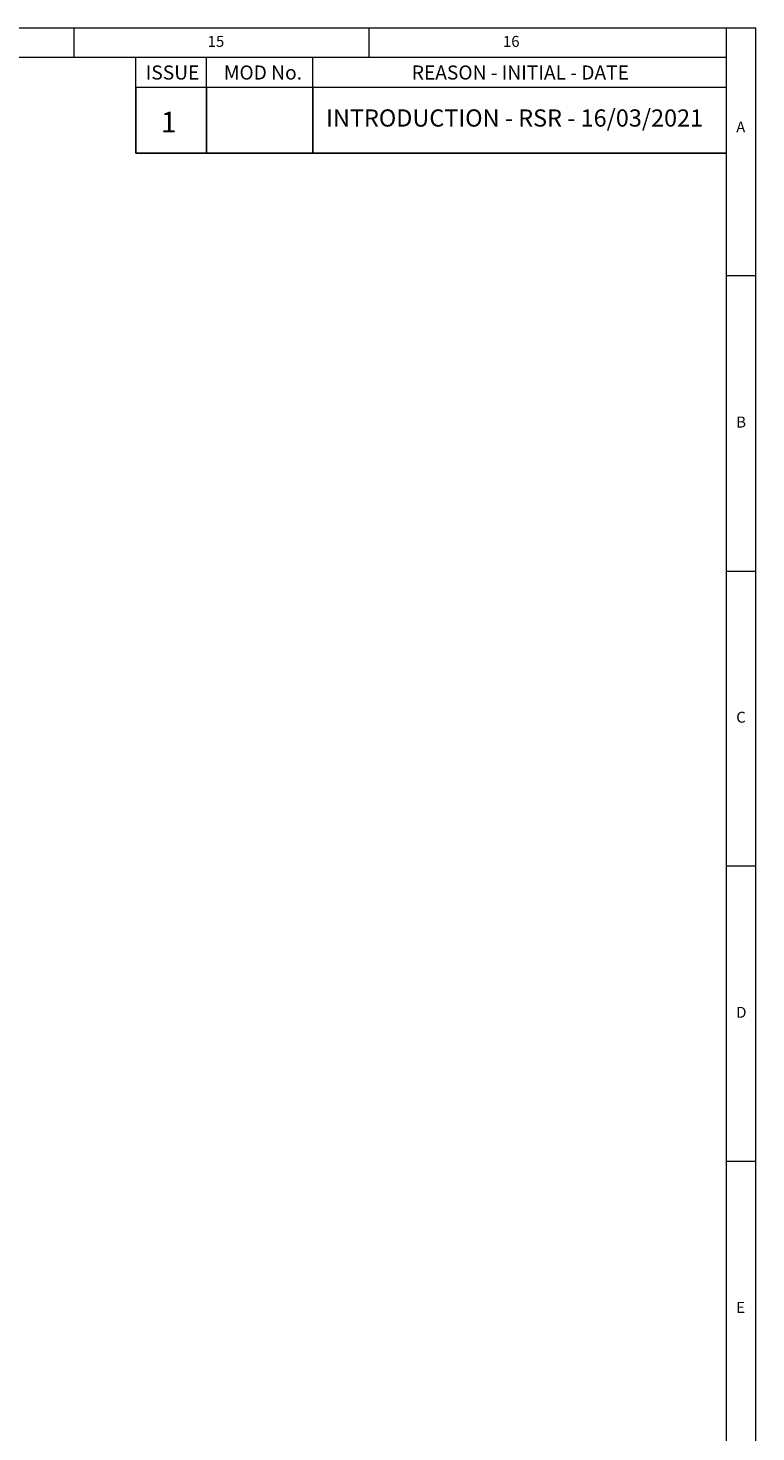
# Model space of a CAD drawing. Units: millimetres. Extents: x 5 to 836, y 5 to 589.
# Drawn here: x 713 to 836, y 351 to 589 of the extents above; entities that cross this region are included whole.
import ezdxf

# ---------------------------------------------------------------- set-up
doc = ezdxf.new("R2010")
doc.units = ezdxf.units.MM
doc.layers.add('BORDER', color=179, linetype='Continuous')
doc.layers.add('SLD-0', color=179, linetype='Continuous')
doc.styles.add('SLDTEXTSTYLE3', font='TXT', dxfattribs={"width": 0.75})
doc.styles.add('SLDTEXTSTYLE4', font='TXT', dxfattribs={"width": 0.528989})

msp = doc.modelspace()

# ---------------------------------------------------------------- linework, layer by layer
at = {"color": 7, "linetype": 'Continuous', "lineweight": 18}
for p, q in [((836, 589), (5, 589)), ((720.5, 589), (720.5, 584)), ((770.5, 584), (770.5, 589)), ((831, 584), (831, 589)), ((836, 5), (836, 589)), ((831, 584), (10, 584)), ((831, 5), (831, 584)), ((836, 547), (831, 547)), ((831, 497), (836, 497)), ((836, 447), (831, 447)), ((831, 397), (836, 397))]:
    msp.add_line(p, q, dxfattribs=at)
at = {"color": 179, "linetype": 'Continuous', "lineweight": 18}
for p, q in [((731, 579), (731, 584)), ((743, 579), (743, 584)), ((761, 579), (761, 584)), ((731, 579), (831, 579))]:
    msp.add_line(p, q, dxfattribs=at)
at = {"layer": 'SLD-0'}
for p, q in [((731, 579), (731, 567.82)), ((743, 567.82), (743, 579)), ((761, 579), (761, 567.82)), ((731, 567.82), (831, 567.82))]:
    msp.add_line(p, q, dxfattribs=at)

# ---------------------------------------------------------------- texts
at = {"color": 7, "linetype": 'Continuous', "lineweight": 0}
for s, insert, char_height, attachment_point, style in [('15', (743.18, 587.67), 1.852, 1, 'SLDTEXTSTYLE3'), ('16', (793.18, 587.67), 1.852, 1, 'SLDTEXTSTYLE3'), ('ISSUE', (737.23, 582.66), 2.381, 2, 'SLDTEXTSTYLE4'), ('MOD No.', (752.54, 582.66), 2.381, 2, 'SLDTEXTSTYLE4'), ('REASON - INITIAL - DATE', (796.12, 582.66), 2.3813, 2, 'SLDTEXTSTYLE4'), ('A', (832.67, 573.17), 1.85, 1, 'SLDTEXTSTYLE3'), ('B', (832.67, 523.17), 1.85, 1, 'SLDTEXTSTYLE3'), ('C', (832.67, 473.17), 1.85, 1, 'SLDTEXTSTYLE3'), ('D', (832.67, 423.17), 1.85, 1, 'SLDTEXTSTYLE3'), ('E', (832.67, 373.17), 1.85, 1, 'SLDTEXTSTYLE3')]:
    msp.add_mtext(s, dxfattribs=dict(at, insert=insert, char_height=char_height, attachment_point=attachment_point, style=style))
at = {"layer": 'BORDER', "attachment_point": 1, "style": 'SLDTEXTSTYLE3'}
for s, insert, char_height in [('1', (735.25, 574.81), 3.5), ('INTRODUCTION - RSR - 16/03/2021', (763.23, 575.22), 2.9104)]:
    msp.add_mtext(s, dxfattribs=dict(at, insert=insert, char_height=char_height))

doc.saveas('drawing.dxf')
